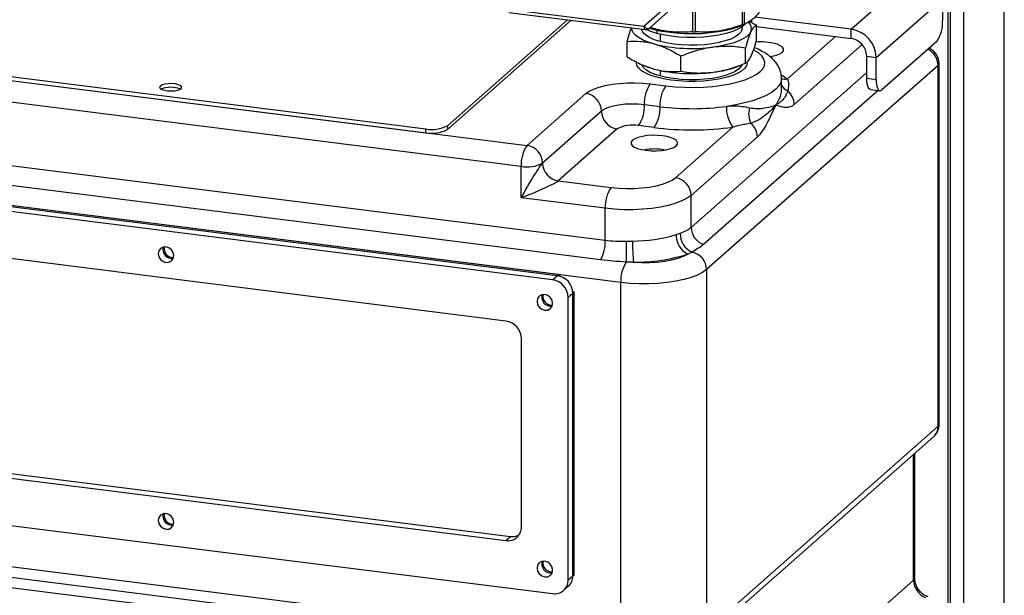
# Model space of a CAD drawing. Units: millimetres. Extents: x 4 to 416, y 4 to 293.
# Drawn here: x 340 to 373, y 179 to 198 of the extents above; entities that cross this region are included whole.
import ezdxf

# ---------------------------------------------------------------- set-up
doc = ezdxf.new("R2010")
doc.units = ezdxf.units.MM

msp = doc.modelspace()

# ---------------------------------------------------------------- linework, layer by layer
at = {"color": 7, "linetype": 'Continuous', "lineweight": 25}
for p, q in [((372.549, 155.317), (372.549, 232.313)), ((370.663, 224.613), (370.663, 153.654)), ((370.742, 224.603), (370.742, 153.724)), ((371.198, 155.72), (371.198, 224.581)), ((367.435, 198.053), (369.657, 200.012)), ((363.805, 198.2), (363.805, 199.449)), ((363.863, 199.464), (363.863, 198.22)), ((360.521, 198.152), (361.469, 198.988)), ((361.639, 198.915), (360.691, 198.079)), ((368.267, 197.11), (370.488, 199.069)), ((370.488, 199.069), (370.488, 198.336)), ((355.973, 198.725), (360.521, 198.152)), ((356.011, 198.611), (360.559, 198.039)), ((362.147, 197.962), (362.147, 198.802)), ((362.232, 198.684), (362.232, 197.963)), ((353.957, 194.829), (357.966, 198.365)), ((353.957, 194.704), (358.091, 198.35)), ((363.762, 198.173), (363.93, 198.245)), ((364.041, 198.308), (364.273, 198.181)), ((364.109, 198.365), (364.109, 198.27)), ((367.435, 198.053), (364.223, 198.458)), ((360.949, 198.023), (360.949, 197.911)), ((361.056, 197.884), (361.056, 197.641)), ((363.793, 198.075), (363.793, 198.131)), ((364.273, 197.679), (364.273, 198.181)), ((364.273, 198.137), (367.435, 197.739)), ((367.435, 197.739), (367.435, 198.053)), ((359.957, 197.131), (359.957, 197.632)), ((365.314, 196.392), (366.916, 197.804)), ((367.803, 197.539), (365.536, 195.54)), ((370.292, 197.639), (368.463, 196.026)), ((363.907, 196.919), (363.907, 197.421)), ((334.792, 196.92), (356.619, 194.17)), ((335.572, 196.948), (353.241, 194.721)), ((361.749, 196.645), (361.749, 197.146)), ((363.696, 196.828), (363.918, 196.924)), ((364.731, 197.139), (364.747, 197.136)), ((367.955, 197.149), (368.267, 197.11)), ((367.955, 196.416), (367.955, 197.149)), ((368.267, 196.377), (368.267, 197.11)), ((370.373, 184.859), (370.373, 196.906)), ((335.572, 196.822), (353.241, 194.596)), ((360.491, 196.847), (360.534, 196.828)), ((361.056, 196.671), (361.056, 196.489)), ((362.093, 191.434), (367.955, 196.604)), ((370.337, 196.841), (362.61, 190.026)), ((370.337, 184.794), (370.337, 196.841)), ((356.422, 193.473), (334.596, 196.223)), ((360.731, 196.226), (361.251, 196.16)), ((365.115, 196.069), (365.115, 196.399)), ((367.955, 196.416), (368.267, 196.377)), ((318.278, 196.163), (359.228, 191.003)), ((356.619, 194.17), (358.583, 195.902)), ((368.334, 196.006), (362.509, 190.869)), ((365.11, 196.051), (365.111, 196.069)), ((368.082, 196.038), (368.394, 195.999)), ((359.071, 190.352), (318.121, 195.511)), ((359.102, 195.313), (357.138, 193.581)), ((361.054, 195.463), (360.535, 195.529)), ((359.746, 189.595), (317.132, 194.964)), ((357.628, 189.822), (319.172, 194.667)), ((357.667, 189.857), (319.211, 194.702)), ((353.241, 194.596), (353.241, 194.721)), ((353.957, 194.829), (353.957, 194.704)), ((359.622, 194.724), (357.658, 192.992)), ((360.858, 194.766), (360.338, 194.832)), ((361.573, 193.092), (363.489, 194.782)), ((357.471, 189.684), (319.015, 194.529)), ((364.306, 194.455), (362.093, 192.503)), ((356.422, 192.426), (356.422, 193.473)), ((357.658, 192.992), (359.425, 192.769)), ((355.911, 188.309), (320.574, 192.761)), ((359.228, 192.072), (356.422, 192.426)), ((362.093, 191.434), (362.093, 192.503)), ((359.228, 191.003), (359.228, 192.072)), ((359.935, 190.975), (360.141, 190.978)), ((361.594, 191.197), (361.732, 191.245)), ((362.126, 190.61), (361.989, 190.543)), ((360.172, 190.269), (359.929, 190.279)), ((362.61, 190.026), (362.61, 177.979)), ((357.471, 189.684), (357.628, 189.822)), ((357.628, 189.822), (357.667, 189.857)), ((357.667, 189.857), (357.713, 189.804)), ((358.14, 189.32), (358.187, 189.268)), ((359.746, 177.548), (359.746, 189.595)), ((358.147, 189.233), (357.99, 189.094)), ((357.99, 179.666), (357.99, 189.094)), ((358.187, 189.268), (358.147, 189.233)), ((358.147, 179.805), (358.147, 189.233)), ((358.187, 179.84), (358.187, 189.268)), ((356.431, 181.434), (356.431, 187.72)), ((320.574, 185.428), (355.911, 180.976)), ((320.731, 185.567), (356.069, 181.114)), ((362.61, 177.979), (370.337, 184.794)), ((362.458, 177.628), (370.185, 184.443)), ((319.015, 184.053), (357.471, 179.208)), ((369.522, 179.654), (369.522, 183.858)), ((369.558, 179.72), (369.558, 183.89)), ((317.132, 182.917), (359.746, 177.548)), ((317.259, 182.539), (359.873, 177.17)), ((359.228, 176.904), (318.278, 182.063)), ((355.911, 180.976), (356.069, 181.114)), ((357.99, 179.666), (358.147, 179.805)), ((358.147, 179.805), (358.187, 179.84)), ((357.838, 179.315), (357.995, 179.454)), ((362.093, 173.102), (369.522, 179.654))]:
    msp.add_line(p, q, dxfattribs=at)
at = {"color": 7, "linetype": 'Continuous', "lineweight": 25, "flags": 128}
for points in [[(363.905, 198.236), (363.875, 198.202), (363.771, 198.117), (363.631, 198.037), (363.457, 197.966), (363.253, 197.904), (363.023, 197.853), (362.773, 197.814), (362.509, 197.787), (362.235, 197.775), (361.959, 197.775), (361.687, 197.79), (361.424, 197.818), (361.176, 197.859), (360.949, 197.911)], [(360.853, 197.558), (360.661, 197.617), (360.494, 197.684), (360.355, 197.758), (360.246, 197.837), (360.169, 197.92), (360.125, 198.006), (360.116, 198.094), (360.116, 198.095)], [(361.056, 197.641), (360.866, 197.701), (360.706, 197.771), (360.581, 197.848), (360.493, 197.931), (360.446, 198.017), (360.438, 198.054)], [(360.521, 198.152), (360.544, 198.129), (360.568, 198.108), (360.593, 198.091), (360.617, 198.079), (360.639, 198.071), (360.66, 198.069), (360.677, 198.071), (360.691, 198.079)], [(360.521, 198.152), (360.523, 198.122), (360.526, 198.096), (360.531, 198.074), (360.539, 198.056), (360.548, 198.045), (360.558, 198.039), (360.559, 198.039)], [(360.949, 197.911), (360.749, 197.975), (360.597, 198.038)], [(360.701, 198.088), (360.813, 198.057), (361.051, 198.001), (361.311, 197.958), (361.586, 197.927), (361.872, 197.909), (362.162, 197.904), (362.452, 197.913), (362.735, 197.936), (363.005, 197.971), (363.259, 198.018), (363.49, 198.077), (363.695, 198.146), (363.762, 198.173)], [(363.793, 198.075), (363.79, 198.044), (363.755, 197.957), (363.68, 197.873), (363.566, 197.794), (363.417, 197.722), (363.235, 197.658), (363.026, 197.605), (362.794, 197.563), (362.546, 197.534), (362.287, 197.518), (362.024, 197.516), (361.763, 197.528), (361.51, 197.553), (361.273, 197.591), (361.056, 197.641)], [(364.09, 197.969), (364.031, 197.884), (363.94, 197.802), (363.818, 197.725), (363.667, 197.654), (363.489, 197.59), (363.287, 197.535), (363.066, 197.488), (362.828, 197.452)], [(364.729, 197.133), (364.8, 197.146), (364.939, 197.181), (365.051, 197.225), (365.13, 197.277), (365.173, 197.333), (365.177, 197.391), (365.143, 197.448), (365.071, 197.501), (364.966, 197.547), (364.832, 197.584), (364.677, 197.611), (364.509, 197.625), (364.334, 197.627), (364.252, 197.623)], [(361.251, 196.16), (361.557, 196.129), (361.872, 196.112), (362.192, 196.108), (362.51, 196.118), (362.821, 196.142), (363.121, 196.18), (363.403, 196.23), (363.663, 196.292), (363.897, 196.365), (364.1, 196.447), (364.269, 196.537), (364.402, 196.634), (364.495, 196.736), (364.547, 196.841), (364.558, 196.948), (364.527, 197.054), (364.455, 197.158), (364.343, 197.258), (364.193, 197.352), (364.184, 197.356)], [(360.949, 196.445), (360.749, 196.508), (360.579, 196.58), (360.443, 196.661), (360.345, 196.747), (360.286, 196.837), (360.268, 196.922)], [(363.962, 196.922), (363.962, 196.917), (363.939, 196.825), (363.875, 196.735), (363.771, 196.65), (363.631, 196.571), (363.457, 196.499), (363.253, 196.437), (363.023, 196.386), (362.773, 196.347), (362.509, 196.321), (362.235, 196.308), (361.959, 196.309), (361.687, 196.323), (361.424, 196.351), (361.176, 196.392), (360.949, 196.445)], [(370.337, 196.841), (370.365, 196.875), (370.373, 196.906)], [(361.056, 196.489), (360.866, 196.549), (360.706, 196.619), (360.581, 196.696), (360.493, 196.779), (360.447, 196.862)], [(360.853, 196.719), (360.661, 196.779), (360.534, 196.828)], [(363.784, 196.866), (363.755, 196.805), (363.68, 196.721), (363.566, 196.642), (363.417, 196.57), (363.235, 196.506), (363.026, 196.453), (362.794, 196.411), (362.546, 196.382), (362.287, 196.366), (362.024, 196.364), (361.763, 196.376), (361.51, 196.401), (361.273, 196.439), (361.056, 196.489)], [(344.378, 196.155), (344.354, 196.115), (344.37, 196.076), (344.424, 196.04), (344.511, 196.011), (344.62, 195.994), (344.74, 195.99), (344.857, 195.998), (344.96, 196.019), (345.037, 196.05), (345.08, 196.088), (345.084, 196.128), (345.048, 196.167), (344.977, 196.199), (344.878, 196.222), (344.762, 196.233), (344.641, 196.231), (344.529, 196.216), (344.438, 196.19), (344.378, 196.155)], [(358.583, 195.902), (358.694, 195.981), (358.841, 196.053), (359.02, 196.117), (359.227, 196.17), (359.456, 196.212), (359.702, 196.242), (359.959, 196.258), (360.22, 196.261), (360.48, 196.25), (360.731, 196.226)], [(365.115, 196.399), (365.115, 196.386), (365.09, 196.27), (365.025, 196.156), (364.921, 196.045), (364.779, 195.939), (364.602, 195.839), (364.391, 195.747), (364.149, 195.664), (363.88, 195.59), (363.587, 195.527), (363.274, 195.476)], [(365.108, 196.514), (365.153, 196.49), (365.314, 196.392)], [(368.082, 196.038), (368.076, 196.039), (368.042, 196.058), (368.013, 196.096), (367.988, 196.154), (367.97, 196.229), (367.959, 196.317), (367.955, 196.416)], [(368.267, 196.377), (368.271, 196.278), (368.282, 196.189), (368.3, 196.115), (368.324, 196.057), (368.354, 196.018), (368.388, 196), (368.425, 196.002), (368.463, 196.026)], [(360.535, 195.529), (360.324, 195.548), (360.107, 195.552), (359.891, 195.543), (359.685, 195.52), (359.496, 195.484), (359.332, 195.436), (359.199, 195.378), (359.102, 195.313)], [(360.592, 194.008), (360.761, 193.994), (360.935, 193.992), (361.106, 194.004), (361.264, 194.027), (361.403, 194.063), (361.515, 194.107), (361.594, 194.159), (361.637, 194.215), (361.642, 194.273), (361.607, 194.33), (361.535, 194.383), (361.43, 194.429), (361.297, 194.466), (361.142, 194.493), (360.973, 194.507), (360.799, 194.509), (360.628, 194.497), (360.47, 194.473), (360.331, 194.438), (360.219, 194.394), (360.139, 194.342), (360.096, 194.286), (360.092, 194.228), (360.127, 194.171), (360.198, 194.118), (360.303, 194.072), (360.437, 194.034), (360.592, 194.008)], [(359.425, 192.769), (359.676, 192.745), (359.935, 192.734), (360.197, 192.737), (360.454, 192.753), (360.7, 192.782), (360.929, 192.824), (361.136, 192.878), (361.315, 192.941), (361.462, 193.013), (361.573, 193.092)], [(362.093, 192.503), (361.96, 192.407), (361.787, 192.318), (361.579, 192.239), (361.338, 192.17), (361.071, 192.113), (360.782, 192.07), (360.477, 192.04), (360.163, 192.026), (359.846, 192.026), (359.532, 192.042), (359.228, 192.072)], [(344.825, 190.491), (344.805, 190.594), (344.749, 190.686), (344.665, 190.753), (344.565, 190.786), (344.466, 190.778), (344.382, 190.732), (344.325, 190.654), (344.305, 190.557), (344.325, 190.454), (344.382, 190.362), (344.466, 190.294), (344.565, 190.262), (344.665, 190.269), (344.749, 190.316), (344.805, 190.393), (344.825, 190.491)], [(360.172, 190.269), (360.437, 190.257), (360.703, 190.259), (360.966, 190.275), (361.217, 190.305), (361.451, 190.348), (361.661, 190.403), (361.842, 190.469), (361.989, 190.543)], [(362.61, 190.026), (362.477, 189.93), (362.304, 189.841), (362.096, 189.762), (361.855, 189.693), (361.588, 189.636), (361.299, 189.593), (360.994, 189.563), (360.68, 189.549), (360.363, 189.549), (360.049, 189.565), (359.746, 189.595)], [(357.471, 188.898), (357.451, 189.001), (357.394, 189.093), (357.31, 189.16), (357.211, 189.193), (357.111, 189.185), (357.027, 189.139), (356.971, 189.061), (356.951, 188.963), (356.971, 188.861), (357.027, 188.769), (357.111, 188.701), (357.211, 188.669), (357.31, 188.676), (357.394, 188.722), (357.451, 188.8), (357.471, 188.898)], [(370.337, 184.794), (370.365, 184.828), (370.373, 184.859)], [(344.305, 181.652), (344.325, 181.55), (344.382, 181.458), (344.466, 181.39), (344.565, 181.358), (344.665, 181.365), (344.749, 181.411), (344.805, 181.489), (344.825, 181.587), (344.805, 181.69), (344.749, 181.782), (344.665, 181.849), (344.565, 181.882), (344.466, 181.874), (344.382, 181.828), (344.325, 181.75), (344.305, 181.652)], [(356.951, 180.059), (356.971, 179.956), (357.027, 179.864), (357.111, 179.797), (357.211, 179.765), (357.31, 179.772), (357.394, 179.818), (357.451, 179.896), (357.471, 179.994), (357.451, 180.096), (357.394, 180.188), (357.31, 180.256), (357.211, 180.288), (357.111, 180.281), (357.027, 180.235), (356.971, 180.157), (356.951, 180.059)], [(369.522, 179.654), (369.55, 179.688), (369.558, 179.72)]]:
    msp.add_lwpolyline(points, dxfattribs=at)
at = {"color": 7, "linetype": 'Continuous', "lineweight": 25}
for centre, radius, start, end in [((363.841, 198.076), 0.271, 336.7126, 51.1453), ((369.397, 198.267), 1.094, 324.9309, 3.5931), ((360.58, 198.204), 0.167, 262.8229, 311.4096), ((367.296, 197.092), 0.971, 1.0587, 81.7605), ((362.124, 202.799), 5.393, 256.3719, 277.5008), ((367.348, 197.138), 0.607, 1.0587, 81.7605), ((369.727, 196.828), 0.611, 1.2385, 63.9951), ((369.818, 196.906), 0.556, 0, 66.5137), ((362.124, 201.961), 5.393, 256.3719, 277.5008), ((362.489, 199.849), 3.253, 275.9808, 291.7874), ((361.626, 195.597), 1.094, 144.9309, 183.5931), ((365.239, 196.83), 0.445, 252.8964, 279.7456), ((344.721, 195.324), 0.79, 66.5384, 113.4616), ((358.496, 195.302), 0.607, 1.0587, 81.7605), ((362.146, 195.532), 1.094, 144.9309, 183.5931), ((365.478, 196.37), 0.411, 207.9575, 247.9382), ((364.934, 195.53), 0.602, 0.9565, 49.6741), ((359.709, 195.324), 0.607, 181.0587, 261.7605), ((359.443, 195.46), 1.094, 324.9309, 3.5931), ((359.963, 195.395), 1.094, 324.9309, 3.5931), ((362.114, 204.063), 8.665, 262.9782, 277.6962), ((364.292, 195.411), 1.02, 176.3036, 218.0405), ((364.72, 195.229), 0.705, 163.4558, 207.4181), ((363.704, 194.445), 0.602, 0.9565, 49.6741), ((353.445, 195.796), 1.094, 259.2261, 297.8883), ((353.445, 195.67), 1.094, 259.2261, 297.8883), ((360.134, 193.757), 1.094, 79.2261, 117.8883), ((362.113, 204.959), 10.27, 262.9782, 277.6962), ((357.514, 193.542), 1.094, 144.9309, 183.5931), ((356.532, 193.57), 0.607, 1.0587, 81.7605), ((360.867, 192.323), 1.73, 78.4975, 101.5025), ((356.627, 194.548), 1.094, 259.2261, 297.8883), ((357.745, 193.592), 0.607, 181.0587, 261.7605), ((361.486, 192.492), 0.607, 1.0587, 81.7605), ((360.32, 192.141), 1.094, 144.9309, 183.5931), ((362.703, 191.447), 0.61, 181.2033, 251.4337), ((357.958, 190.965), 1.271, 331.1584, 1.7325), ((351.381, 190.705), 8.558, 357.1488, 1.8084), ((366.248, 190.895), 6.108, 179.2261, 185.8843), ((360.128, 196.004), 5.026, 270.148, 286.9664), ((362.29, 191.171), 0.696, 177.8543, 244.4186), ((362.403, 191.221), 0.672, 177.9595, 245.6186), ((344.755, 190.691), 0.291, 161.9055, 280.9137), ((344.797, 190.728), 0.295, 168.5506, 274.2687), ((360.156, 196.552), 6.283, 270.148, 286.9664), ((362.002, 190.014), 0.608, 1.1314, 78.2213), ((360.901, 189.652), 1.156, 147.1995, 182.8467), ((357.384, 189.083), 0.607, 1.0587, 81.7605), ((357.541, 189.222), 0.607, 1.0587, 81.7605), ((357.4, 189.098), 0.291, 161.9055, 280.9137), ((357.442, 189.135), 0.295, 168.5506, 274.2687), ((355.825, 187.708), 0.607, 1.0587, 81.7605), ((369.818, 184.859), 0.556, 311.4096, 0), ((369.874, 184.786), 0.463, 312.167, 0.9687), ((344.755, 181.787), 0.291, 161.9055, 280.9137), ((344.797, 181.824), 0.295, 168.5506, 274.2687), ((355.979, 181.423), 0.452, 261.3986, 1.4206), ((356.133, 181.586), 0.476, 262.235, 296.979), ((357.4, 180.194), 0.291, 161.9055, 280.9137), ((357.442, 180.231), 0.295, 168.5506, 274.2687), ((357.684, 179.797), 0.463, 312.158, 0.9777), ((357.538, 179.655), 0.452, 261.3986, 1.4206)]:
    msp.add_arc(centre, radius, start, end, dxfattribs=at)
for centre, major_axis, ratio, start_param, end_param in [((356.619, 192.599), (0.55, 0.996), 0.079446, 0.218408, 1.789205), ((356.619, 192.599), (1.057, 0.421), 0.079446, 4.493981, 6.064777), ((370.021, 179.571), (-0.315, 0.459), 0.843375, 0.888179, 2.257618)]:
    msp.add_ellipse(centre, major_axis=major_axis, ratio=ratio, start_param=start_param, end_param=end_param, dxfattribs=at)
for points, knots in [([(364.473, 198.759), (364.399, 198.66), (364.25, 198.46), (364.044, 198.292), (363.916, 198.241), (363.863, 198.22)], [0, 0, 0, 0, 0.364468, 0.73799, 1, 1, 1, 1]), ([(363.805, 198.2), (363.615, 198.137), (363.23, 198.011), (362.698, 197.945), (362.368, 197.958), (362.232, 197.963)], [0, 0, 0, 0, 0.364468, 0.73799, 1, 1, 1, 1]), ([(363.805, 198.2), (363.814, 198.203), (363.833, 198.21), (363.853, 198.217), (363.86, 198.22), (363.863, 198.22)], [0, 0, 0, 0, 0.379638, 0.75968, 1, 1, 1, 1]), ([(359.957, 197.632), (359.987, 197.743), (360.036, 197.926), (360.087, 198.048), (360.107, 198.096)], [0, 0, 0, 0, 0.608602, 1, 1, 1, 1]), ([(362.147, 197.962), (361.952, 197.953), (361.557, 197.935), (361.076, 198.004), (360.801, 198.087), (360.725, 198.11)], [0, 0, 0, 0, 0.414337, 0.838966, 1, 1, 1, 1]), ([(362.147, 197.962), (362.157, 197.963), (362.179, 197.964), (362.209, 197.964), (362.225, 197.963), (362.232, 197.963)], [0, 0, 0, 0, 0.379638, 0.75968, 1, 1, 1, 1]), ([(364.09, 197.969), (364.059, 197.896), (363.997, 197.75), (363.937, 197.53), (363.907, 197.421)], [0, 0, 0, 0, 0.500367, 1, 1, 1, 1]), ([(360.853, 197.558), (360.701, 197.59), (360.398, 197.655), (360.104, 197.64), (359.957, 197.632)], [0, 0, 0, 0, 0.500031, 1, 1, 1, 1]), ([(364.09, 197.131), (364.121, 197.204), (364.183, 197.35), (364.243, 197.57), (364.273, 197.679)], [0, 0, 0, 0, 0.500367, 1, 1, 1, 1]), ([(362.828, 197.452), (362.645, 197.42), (362.279, 197.356), (361.926, 197.216), (361.749, 197.146)], [0, 0, 0, 0, 0.500367, 1, 1, 1, 1]), ([(365.111, 196.399), (365.111, 196.44), (365.11, 196.537), (365.069, 196.684), (365, 196.834), (364.904, 196.971), (364.782, 197.097), (364.63, 197.217), (364.441, 197.328), (364.296, 197.401), (364.207, 197.433), (364.201, 197.434)], [0, 0, 0, 0, 0.079853, 0.190194, 0.300492, 0.41485, 0.537751, 0.67389, 0.825976, 0.989821, 1, 1, 1, 1]), ([(362.828, 196.614), (363.011, 196.646), (363.376, 196.71), (363.73, 196.849), (363.907, 196.919)], [0, 0, 0, 0, 0.500367, 1, 1, 1, 1]), ([(360.853, 196.719), (361.005, 196.687), (361.308, 196.622), (361.602, 196.637), (361.749, 196.645)], [0, 0, 0, 0, 0.5000305, 1, 1, 1, 1]), ([(365.314, 196.392), (365.319, 196.378), (365.338, 196.319), (365.35, 196.187), (365.332, 196.056), (365.324, 195.989)], [0, 0, 0, 0, 0.130343, 0.561904, 1, 1, 1, 1]), ([(364.921, 195.521), (364.922, 195.522), (364.923, 195.523), (364.927, 195.528), (364.94, 195.547), (364.993, 195.623), (365.036, 195.704), (365.082, 195.826), (365.11, 195.92), (365.11, 196.016), (365.11, 196.051)], [0, 0, 0, 0, 0.003797, 0.008818, 0.030462, 0.117049, 0.464061, 0.504933, 0.814559, 1, 1, 1, 1]), ([(365.324, 195.989), (365.295, 195.922), (365.236, 195.786), (365.144, 195.676), (365.036, 195.589), (364.962, 195.544), (364.922, 195.522), (364.921, 195.521)], [0, 0, 0, 0, 0.303084, 0.611038, 0.803979, 0.997596, 1, 1, 1, 1]), ([(363.274, 195.476), (363.364, 195.485), (363.549, 195.501), (363.808, 195.48), (363.964, 195.447), (364.044, 195.43)], [0, 0, 0, 0, 0.318448, 0.648276, 1, 1, 1, 1]), ([(364.044, 195.43), (364.133, 195.417), (364.311, 195.391), (364.593, 195.426), (364.792, 195.47), (364.895, 195.51), (364.921, 195.521), (364.921, 195.521)], [0, 0, 0, 0, 0.2415342, 0.483887, 0.8615311, 0.9974156, 1, 1, 1, 1]), ([(364.921, 195.521), (364.921, 195.521), (364.88, 195.472), (364.793, 195.375), (364.617, 195.211), (364.376, 195.027), (364.188, 194.945), (364.094, 194.905)], [0, 0, 0, 0, 0.002404, 0.195997, 0.388915, 0.694984, 1, 1, 1, 1]), ([(364.921, 195.521), (364.921, 195.521), (364.871, 195.413), (364.771, 195.198), (364.626, 194.907), (364.483, 194.663), (364.378, 194.522), (364.319, 194.467), (364.306, 194.455)], [0, 0, 0, 0, 0.001791, 0.255982, 0.509959, 0.72711, 0.943621, 1, 1, 1, 1]), ([(365.536, 195.54), (365.524, 195.53), (365.465, 195.481), (365.359, 195.436), (365.217, 195.429), (365.071, 195.463), (364.972, 195.502), (364.922, 195.521), (364.921, 195.521)], [0, 0, 0, 0, 0.056379, 0.27289, 0.490041, 0.744018, 0.998209, 1, 1, 1, 1]), ([(364.094, 194.905), (364.028, 194.895), (363.905, 194.877), (363.703, 194.839), (363.56, 194.801), (363.489, 194.782)], [0, 0, 0, 0, 0.360352, 0.678608, 1, 1, 1, 1]), ([(361.732, 191.245), (361.804, 191.272), (361.95, 191.328), (362.045, 191.398), (362.093, 191.434)], [0, 0, 0, 0, 0.493344, 1, 1, 1, 1]), ([(359.228, 191.003), (359.342, 190.992), (359.571, 190.97), (359.813, 190.973), (359.935, 190.975)], [0, 0, 0, 0, 0.493224, 1, 1, 1, 1]), ([(362.509, 190.869), (362.453, 190.824), (362.343, 190.733), (362.198, 190.651), (362.126, 190.61)], [0, 0, 0, 0, 0.498273, 1, 1, 1, 1]), ([(359.929, 190.279), (359.784, 190.287), (359.493, 190.304), (359.212, 190.336), (359.071, 190.352)], [0, 0, 0, 0, 0.498223, 1, 1, 1, 1]), ([(370.004, 179.097), (369.989, 179.103), (369.936, 179.124), (369.847, 179.176), (369.746, 179.264), (369.662, 179.372), (369.601, 179.49), (369.564, 179.61), (369.56, 179.684), (369.558, 179.72)], [0, 0, 0, 0, 0.068149, 0.226983, 0.384161, 0.539969, 0.695101, 0.850103, 1, 1, 1, 1])]:
    msp.add_open_spline(points, degree=3, knots=knots, dxfattribs=at)
for points in [[(364.273, 198.181), (364.243, 198.166), (364.183, 198.136), (364.121, 198.025), (364.09, 197.969)], [(361.749, 197.146), (361.602, 197.234), (361.308, 197.408), (361.005, 197.508), (360.853, 197.558)], [(363.907, 197.421), (363.73, 197.446), (363.376, 197.496), (363.011, 197.466), (362.828, 197.452)], [(359.957, 197.131), (360.104, 197.043), (360.398, 196.869), (360.701, 196.769), (360.853, 196.719)], [(363.907, 196.919), (363.937, 196.934), (363.997, 196.964), (364.059, 197.075), (364.09, 197.131)], [(361.749, 196.645), (361.926, 196.62), (362.279, 196.57), (362.645, 196.599), (362.828, 196.614)]]:
    msp.add_open_spline(points, degree=3, dxfattribs=at)

doc.saveas('drawing.dxf')
